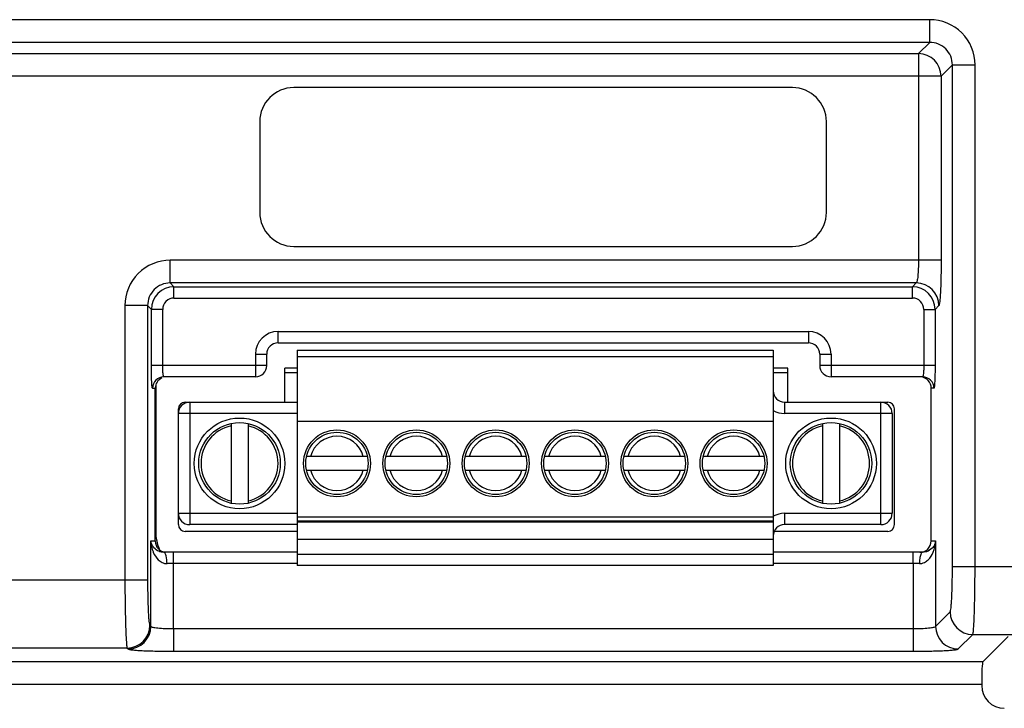
# Model space of a CAD drawing. Units: millimetres. Extents: x -6288 to 2086, y -463 to 2624.
# Drawn here: x 1732 to 1775, y 1968 to 1998 of the extents above; entities that cross this region are included whole.
import ezdxf

# ---------------------------------------------------------------- set-up
doc = ezdxf.new("R2010")
doc.units = ezdxf.units.MM
doc.header["$LTSCALE"] = 5
doc.layers.get('0').update_dxf_attribs({"lineweight": 30})

msp = doc.modelspace()

# ---------------------------------------------------------------- linework, layer by layer
for p, q in [((1771.916, 1998.392), (1656.404, 1998.392)), ((1771.916, 1997.393), (1771.916, 1998.392)), ((1771.916, 1997.393), (1656.404, 1997.393)), ((1771.418, 1996.895), (1771.916, 1997.393)), ((1656.902, 1996.895), (1771.418, 1996.895)), ((1771.418, 1996.895), (1771.418, 1987.781)), ((1772.417, 1995.896), (1772.915, 1996.395)), ((1772.915, 1974.276), (1772.915, 1996.395)), ((1772.915, 1996.395), (1773.914, 1996.395)), ((1773.914, 1974.276), (1773.914, 1996.395)), ((1772.417, 1995.896), (1655.903, 1995.896)), ((1772.417, 1995.896), (1772.417, 1987.781)), ((1765.854, 1995.396), (1743.854, 1995.396)), ((1742.354, 1993.896), (1742.354, 1989.896)), ((1767.354, 1989.896), (1767.354, 1993.896)), ((1743.854, 1988.396), (1765.854, 1988.396)), ((1738.401, 1986.782), (1738.401, 1987.781)), ((1772.417, 1987.781), (1738.401, 1987.781)), ((1771.319, 1986.782), (1738.401, 1986.782)), ((1738.401, 1986.782), (1738.568, 1986.615)), ((1738.568, 1986.116), (1738.568, 1986.615)), ((1738.568, 1986.615), (1771.152, 1986.615)), ((1771.319, 1986.782), (1771.152, 1986.615)), ((1771.152, 1986.116), (1771.152, 1986.615)), ((1738.568, 1986.116), (1771.152, 1986.116)), ((1736.404, 1985.783), (1736.404, 1973.679)), ((1737.403, 1985.783), (1736.404, 1985.783)), ((1737.403, 1985.783), (1737.403, 1973.679)), ((1737.403, 1985.783), (1737.569, 1985.617)), ((1737.569, 1983.142), (1737.569, 1985.617)), ((1738.069, 1985.617), (1737.569, 1985.617)), ((1738.069, 1983.142), (1738.069, 1985.617)), ((1771.652, 1985.617), (1771.652, 1983.142)), ((1771.652, 1985.617), (1772.151, 1985.617)), ((1772.318, 1985.783), (1772.151, 1985.617)), ((1772.151, 1985.617), (1772.151, 1983.142)), ((1743.16, 1984.142), (1743.16, 1984.642)), ((1743.16, 1984.642), (1766.56, 1984.642)), ((1766.56, 1984.642), (1766.56, 1984.142)), ((1743.16, 1984.142), (1766.56, 1984.142)), ((1744.01, 1983.825), (1744.01, 1974.325)), ((1744.01, 1983.825), (1765.01, 1983.825)), ((1765.01, 1983.825), (1765.01, 1974.325)), ((1742.16, 1983.642), (1742.16, 1982.642)), ((1742.16, 1983.642), (1742.66, 1983.642)), ((1742.66, 1983.142), (1742.66, 1983.642)), ((1765.01, 1983.525), (1744.01, 1983.525)), ((1767.06, 1983.642), (1767.06, 1983.142)), ((1767.06, 1983.642), (1767.56, 1983.642)), ((1767.56, 1983.642), (1767.56, 1982.642)), ((1742.66, 1983.142), (1737.569, 1983.142)), ((1743.46, 1981.525), (1743.46, 1983.025)), ((1744.01, 1983.025), (1743.46, 1983.025)), ((1765.66, 1983.025), (1765.01, 1983.025)), ((1765.66, 1981.525), (1765.66, 1983.025)), ((1772.151, 1983.142), (1767.06, 1983.142)), ((1742.16, 1982.642), (1738.121, 1982.642)), ((1744.01, 1982.825), (1743.46, 1982.825)), ((1765.66, 1982.825), (1765.01, 1982.825)), ((1771.599, 1982.642), (1767.56, 1982.642)), ((1737.622, 1982.142), (1737.741, 1982.142)), ((1737.741, 1975.403), (1737.741, 1982.142)), ((1737.76, 1982.279), (1737.76, 1975.825)), ((1771.979, 1975.403), (1771.979, 1982.142)), ((1772.099, 1982.142), (1771.979, 1982.142)), ((1738.76, 1981.025), (1738.76, 1981.225)), ((1739.06, 1981.525), (1739.26, 1981.525)), ((1739.26, 1981.525), (1739.26, 1976.125)), ((1739.26, 1981.525), (1744.01, 1981.525)), ((1765.51, 1981.525), (1765.51, 1981.025)), ((1765.51, 1981.525), (1769.76, 1981.525)), ((1769.76, 1976.125), (1769.76, 1981.525)), ((1769.76, 1981.525), (1770.06, 1981.525)), ((1770.36, 1976.125), (1770.36, 1981.225)), ((1738.76, 1976.625), (1738.76, 1981.025)), ((1744.01, 1981.025), (1738.76, 1981.025)), ((1770.26, 1981.025), (1765.51, 1981.025)), ((1770.26, 1981.025), (1770.26, 1976.625)), ((1741.085, 1980.582), (1741.085, 1977.067)), ((1741.835, 1980.582), (1741.835, 1977.067)), ((1765.01, 1980.675), (1744.01, 1980.675)), ((1767.185, 1980.582), (1767.185, 1977.067)), ((1767.935, 1980.582), (1767.935, 1977.067)), ((1747.101, 1979.125), (1744.419, 1979.125)), ((1750.601, 1979.125), (1747.919, 1979.125)), ((1754.101, 1979.125), (1751.419, 1979.125)), ((1757.601, 1979.125), (1754.919, 1979.125)), ((1761.101, 1979.125), (1758.419, 1979.125)), ((1764.601, 1979.125), (1761.919, 1979.125)), ((1744.419, 1978.525), (1747.101, 1978.525)), ((1747.919, 1978.525), (1750.601, 1978.525)), ((1751.419, 1978.525), (1754.101, 1978.525)), ((1754.919, 1978.525), (1757.601, 1978.525)), ((1758.419, 1978.525), (1761.101, 1978.525)), ((1761.919, 1978.525), (1764.601, 1978.525)), ((1738.76, 1976.625), (1744.01, 1976.625)), ((1738.76, 1976.125), (1738.76, 1976.625)), ((1744.01, 1976.475), (1765.01, 1976.475)), ((1765.51, 1976.625), (1765.51, 1976.125)), ((1765.51, 1976.625), (1770.26, 1976.625)), ((1744.01, 1976.125), (1739.26, 1976.125)), ((1765.01, 1976.275), (1744.01, 1976.275)), ((1744.01, 1976.253), (1765.01, 1976.253)), ((1769.76, 1976.125), (1765.51, 1976.125)), ((1744.01, 1975.825), (1739.06, 1975.825)), ((1770.06, 1975.825), (1765.052, 1975.825)), ((1737.545, 1971.639), (1737.545, 1975.403)), ((1737.545, 1975.403), (1737.741, 1975.403)), ((1765.01, 1975.467), (1744.01, 1975.467)), ((1771.979, 1975.403), (1772.176, 1975.403)), ((1772.176, 1975.403), (1772.176, 1971.639)), ((1744.01, 1974.903), (1738.118, 1974.903)), ((1738.543, 1974.403), (1738.543, 1974.903)), ((1744.01, 1974.825), (1765.01, 1974.825)), ((1771.603, 1974.903), (1765.01, 1974.903)), ((1771.177, 1974.403), (1771.177, 1974.903)), ((1744.01, 1974.403), (1738.26, 1974.403)), ((1738.543, 1971.54), (1738.543, 1974.403)), ((1765.01, 1974.325), (1744.01, 1974.325)), ((1771.461, 1974.403), (1765.01, 1974.403)), ((1771.177, 1974.403), (1771.177, 1971.54)), ((1772.915, 1974.276), (1919.728, 1974.276)), ((1737.403, 1973.679), (1685.518, 1973.679)), ((1772.176, 1971.639), (1772.816, 1972.279)), ((1737.502, 1971.681), (1737.545, 1971.639)), ((1738.543, 1971.54), (1738.543, 1970.541)), ((1738.543, 1971.54), (1771.177, 1971.54)), ((1771.177, 1971.54), (1771.177, 1970.541)), ((1773.174, 1970.64), (1773.814, 1971.28)), ((1773.814, 1971.28), (1919.728, 1971.28)), ((1774.257, 1970.074), (1775.371, 1971.189)), ((1736.503, 1970.683), (1686.417, 1970.683)), ((1736.503, 1970.683), (1736.546, 1970.64)), ((1738.543, 1970.541), (1771.177, 1970.541)), ((1774.257, 1970.074), (1618.758, 1970.074)), ((1774.207, 1969.076), (1618.758, 1969.076)), ((1774.207, 1969.076), (1774.207, 1969.023))]:
    msp.add_line(p, q)
for centre, radius in [((1741.46, 1978.825), 2), ((1767.56, 1978.825), 2), ((1741.46, 1978.825), 1.798), ((1745.76, 1978.825), 1.475), ((1749.26, 1978.825), 1.475), ((1752.76, 1978.825), 1.475), ((1756.26, 1978.825), 1.475), ((1759.76, 1978.825), 1.475), ((1763.26, 1978.825), 1.475), ((1767.56, 1978.825), 1.798), ((1745.76, 1978.825), 1.375), ((1749.26, 1978.825), 1.375), ((1752.76, 1978.825), 1.375), ((1756.26, 1978.825), 1.375), ((1759.76, 1978.825), 1.375), ((1763.26, 1978.825), 1.375)]:
    msp.add_circle(centre, radius)
for centre, radius, start, end in [((1771.917, 1996.396), 1.996, 359.972, 90.028), ((1771.415, 1995.893), 1.002, 0.1898, 89.8102), ((1743.854, 1993.896), 1.5, 90, 180), ((1765.854, 1993.896), 1.5, 0, 90), ((1743.854, 1989.896), 1.5, 180, 270), ((1765.854, 1989.896), 1.5, 270, 0), ((1738.4, 1985.784), 1.996, 89.972, 180.028), ((1738.569, 1985.615), 1, 90.0804, 179.9217), ((1771.151, 1985.615), 1, 0.0804, 89.9217), ((1771.316, 1985.78), 1.002, 0.1898, 89.8102), ((1738.568, 1985.617), 0.499, 89.9683, 180.0317), ((1771.153, 1985.617), 0.499, 359.9683, 90.0317), ((1743.16, 1983.642), 1, 90, 180), ((1766.56, 1983.642), 1, 0, 90), ((1743.16, 1983.642), 0.5, 90, 180), ((1766.56, 1983.642), 0.5, 0, 90), ((1742.16, 1983.142), 0.5, 270, 0), ((1767.56, 1983.142), 0.5, 180, 270), ((1738.121, 1982.143), 0.5, 90.0393, 180.0393), ((1771.599, 1982.143), 0.5, 359.9607, 89.9607), ((1765.51, 1982.025), 0.5, 180, 270), ((1739.26, 1981.025), 0.5, 90, 180), ((1739.06, 1981.225), 0.3, 90, 180), ((1765.51, 1982.025), 1, 240, 270), ((1769.76, 1981.025), 0.5, 0, 90), ((1770.06, 1981.225), 0.3, 0, 90), ((1741.46, 1978.825), 1.7, 102.7436, 257.2564), ((1741.46, 1978.825), 1.7, 282.7436, 77.2564), ((1767.56, 1978.825), 1.7, 102.7436, 257.2564), ((1767.56, 1978.825), 1.7, 282.7436, 77.2564), ((1745.76, 1978.825), 1.2, 14.4775, 165.5225), ((1749.26, 1978.825), 1.2, 14.4775, 165.5225), ((1752.76, 1978.825), 1.2, 14.4775, 165.5225), ((1756.26, 1978.825), 1.2, 14.4775, 165.5225), ((1759.76, 1978.825), 1.2, 14.4775, 165.5225), ((1763.26, 1978.825), 1.2, 14.4775, 165.5225), ((1745.76, 1978.825), 1.2, 194.4775, 345.5225), ((1749.26, 1978.825), 1.2, 194.4775, 345.5225), ((1752.76, 1978.825), 1.2, 194.4775, 345.5225), ((1756.26, 1978.825), 1.2, 194.4775, 345.5225), ((1759.76, 1978.825), 1.2, 194.4775, 345.5225), ((1763.26, 1978.825), 1.2, 194.4775, 345.5225), ((1739.26, 1976.625), 0.5, 180, 270), ((1765.51, 1975.625), 1, 90, 120), ((1769.76, 1976.625), 0.5, 270, 0), ((1739.06, 1976.125), 0.3, 180, 270), ((1765.51, 1975.625), 0.5, 90, 180), ((1770.06, 1976.125), 0.3, 270, 0), ((1739.76, 1975.825), 2, 180, 204.1219), ((1773.818, 1972.282), 1.002, 180.1898, 269.8102), ((1736.5, 1971.685), 1.002, 270.1898, 359.8102), ((1736.543, 1971.642), 1.002, 270.1898, 359.8102), ((1773.178, 1971.642), 1.002, 180.1898, 269.8102)]:
    msp.add_arc(centre, radius, start, end)
for centre, major_axis, ratio, start_param, end_param in [((1738.242, 1982.142), (0.501, 0), 0.99863, 2.007665, 3.141593), ((1771.479, 1982.142), (-0.501, 0), 0.99863, 3.141593, 4.623952), ((1738.242, 1975.403), (0.501, 0), 0.99863, 9.424778, 10.907138), ((1771.479, 1975.403), (0.501, 0), 0.99863, 4.712389, 6.283185), ((1774.259, 1969.076), (0, -1), 0.052408, -3.089233, -1.570796), ((1775.208, 1969.026), (-0.709, -0.709), 0.997265, -0.784029, 0.784029)]:
    msp.add_ellipse(centre, major_axis=major_axis, ratio=ratio, start_param=start_param, end_param=end_param)
for points, knots in [([(1772.915, 1996.395), (1772.915, 1996.525), (1772.864, 1996.788), (1772.642, 1997.12), (1772.309, 1997.342), (1772.046, 1997.394), (1771.916, 1997.393)], [0, 0, 0, 0, 0.249919, 0.5, 0.750082, 1, 1, 1, 1]), ([(1771.418, 1987.781), (1771.418, 1987.657), (1771.414, 1987.427), (1771.397, 1987.155), (1771.377, 1986.977), (1771.361, 1986.881), (1771.344, 1986.821), (1771.329, 1986.787), (1771.319, 1986.782)], [0, 0, 0, 0, 0.367484, 0.682676, 0.806488, 0.901977, 0.966437, 1, 1, 1, 1]), ([(1772.417, 1987.781), (1772.417, 1987.533), (1772.414, 1987.174), (1772.402, 1986.715), (1772.39, 1986.42), (1772.376, 1986.174), (1772.359, 1985.986), (1772.345, 1985.867), (1772.33, 1985.808), (1772.323, 1985.788), (1772.318, 1985.783)], [0, 0, 0, 0, 0.370043, 0.538394, 0.68742, 0.81183, 0.907245, 0.970429, 0.989364, 1, 1, 1, 1]), ([(1738.401, 1986.782), (1738.271, 1986.782), (1738.008, 1986.731), (1737.676, 1986.509), (1737.454, 1986.176), (1737.402, 1985.913), (1737.403, 1985.783)], [0, 0, 0, 0, 0.249918, 0.5, 0.750081, 1, 1, 1, 1]), ([(1737.622, 1982.142), (1737.615, 1982.142), (1737.609, 1982.18), (1737.599, 1982.226), (1737.592, 1982.323), (1737.584, 1982.443), (1737.578, 1982.594), (1737.571, 1982.829), (1737.569, 1983.015), (1737.569, 1983.142)], [0, 0, 0, 0, 0.021653, 0.079082, 0.171452, 0.295464, 0.446467, 0.618718, 1, 1, 1, 1]), ([(1738.121, 1982.642), (1738.116, 1982.642), (1738.107, 1982.658), (1738.095, 1982.704), (1738.08, 1982.807), (1738.071, 1982.96), (1738.069, 1983.078), (1738.069, 1983.142)], [0, 0, 0, 0, 0.027515, 0.086529, 0.301981, 0.622255, 1, 1, 1, 1]), ([(1771.652, 1983.142), (1771.652, 1983.078), (1771.649, 1982.96), (1771.64, 1982.807), (1771.626, 1982.704), (1771.614, 1982.658), (1771.604, 1982.642), (1771.599, 1982.642)], [0, 0, 0, 0, 0.377745, 0.698019, 0.913471, 0.972485, 1, 1, 1, 1]), ([(1772.151, 1983.142), (1772.151, 1983.015), (1772.149, 1982.829), (1772.143, 1982.594), (1772.137, 1982.443), (1772.129, 1982.323), (1772.121, 1982.226), (1772.111, 1982.18), (1772.106, 1982.142), (1772.099, 1982.142)], [0, 0, 0, 0, 0.381282, 0.553533, 0.704536, 0.828548, 0.920918, 0.978347, 1, 1, 1, 1]), ([(1737.545, 1975.403), (1737.55, 1975.276), (1737.579, 1975.104), (1737.638, 1974.943), (1737.655, 1974.903)], [0, 0, 0, 0, 0.746892, 1, 1, 1, 1]), ([(1737.644, 1975.153), (1737.63, 1975.173), (1737.582, 1975.249), (1737.553, 1975.338), (1737.545, 1975.403)], [0, 0, 0, 0, 0.265572, 1, 1, 1, 1]), ([(1737.944, 1974.932), (1737.909, 1974.943), (1737.793, 1974.994), (1737.695, 1975.081), (1737.644, 1975.153)], [0, 0, 0, 0, 0.294034, 1, 1, 1, 1]), ([(1772.077, 1975.153), (1772.061, 1975.131), (1771.981, 1975.034), (1771.87, 1974.962), (1771.777, 1974.932)], [0, 0, 0, 0, 0.217917, 1, 1, 1, 1]), ([(1772.176, 1975.403), (1772.173, 1975.382), (1772.156, 1975.293), (1772.116, 1975.209), (1772.077, 1975.153)], [0, 0, 0, 0, 0.238939, 1, 1, 1, 1]), ([(1737.655, 1974.903), (1737.707, 1974.783), (1737.817, 1974.607), (1738.04, 1974.44), (1738.185, 1974.403), (1738.26, 1974.403)], [0, 0, 0, 0, 0.476923, 0.729902, 1, 1, 1, 1]), ([(1738.118, 1974.903), (1738.102, 1974.903), (1738.043, 1974.906), (1737.984, 1974.918), (1737.944, 1974.932)], [0, 0, 0, 0, 0.27448, 1, 1, 1, 1]), ([(1738.13, 1974.901), (1738.128, 1974.902), (1738.124, 1974.903), (1738.12, 1974.903), (1738.118, 1974.903)], [0, 0, 0, 0, 0.505658, 1, 1, 1, 1]), ([(1738.26, 1974.403), (1738.26, 1974.517), (1738.246, 1974.673), (1738.194, 1974.838), (1738.153, 1974.894), (1738.13, 1974.901)], [0, 0, 0, 0, 0.642573, 0.866234, 1, 1, 1, 1]), ([(1771.461, 1974.403), (1771.535, 1974.403), (1771.68, 1974.44), (1771.904, 1974.607), (1772.013, 1974.783), (1772.065, 1974.903)], [0, 0, 0, 0, 0.270099, 0.523067, 1, 1, 1, 1]), ([(1771.521, 1974.813), (1771.498, 1974.756), (1771.47, 1974.619), (1771.461, 1974.48), (1771.461, 1974.403)], [0, 0, 0, 0, 0.443086, 1, 1, 1, 1]), ([(1771.603, 1974.903), (1771.595, 1974.903), (1771.553, 1974.89), (1771.534, 1974.845), (1771.521, 1974.813)], [0, 0, 0, 0, 0.177255, 1, 1, 1, 1]), ([(1771.777, 1974.932), (1771.764, 1974.928), (1771.708, 1974.911), (1771.648, 1974.903), (1771.603, 1974.903)], [0, 0, 0, 0, 0.227862, 1, 1, 1, 1]), ([(1772.816, 1972.279), (1772.821, 1972.284), (1772.828, 1972.303), (1772.843, 1972.363), (1772.857, 1972.481), (1772.874, 1972.669), (1772.888, 1972.915), (1772.9, 1973.21), (1772.912, 1973.669), (1772.915, 1974.029), (1772.915, 1974.276)], [0, 0, 0, 0, 0.010638, 0.029572, 0.092755, 0.188167, 0.312576, 0.461605, 0.629954, 1, 1, 1, 1]), ([(1773.814, 1971.28), (1773.82, 1971.288), (1773.826, 1971.317), (1773.836, 1971.372), (1773.845, 1971.453), (1773.858, 1971.611), (1773.872, 1971.866), (1773.887, 1972.235), (1773.898, 1972.678), (1773.91, 1973.366), (1773.914, 1973.905), (1773.914, 1974.276)], [0, 0, 0, 0, 0.010006, 0.028636, 0.055895, 0.091592, 0.18701, 0.311556, 0.460798, 0.6294, 1, 1, 1, 1]), ([(1736.404, 1973.679), (1736.404, 1973.308), (1736.407, 1972.769), (1736.42, 1972.08), (1736.431, 1971.638), (1736.446, 1971.269), (1736.46, 1971.013), (1736.473, 1970.856), (1736.482, 1970.774), (1736.491, 1970.72), (1736.498, 1970.691), (1736.503, 1970.683)], [0, 0, 0, 0, 0.3706, 0.539202, 0.688444, 0.81299, 0.908408, 0.944105, 0.971365, 0.989994, 1, 1, 1, 1]), ([(1737.403, 1973.679), (1737.403, 1973.431), (1737.406, 1973.072), (1737.418, 1972.613), (1737.43, 1972.318), (1737.444, 1972.072), (1737.46, 1971.884), (1737.475, 1971.765), (1737.49, 1971.706), (1737.497, 1971.686), (1737.502, 1971.681)], [0, 0, 0, 0, 0.370046, 0.538395, 0.687424, 0.811833, 0.907246, 0.970429, 0.989362, 1, 1, 1, 1]), ([(1737.545, 1971.639), (1737.55, 1971.629), (1737.583, 1971.614), (1737.644, 1971.597), (1737.739, 1971.581), (1737.918, 1971.56), (1738.189, 1971.544), (1738.419, 1971.54), (1738.543, 1971.54)], [0, 0, 0, 0, 0.033563, 0.098023, 0.193512, 0.317324, 0.632515, 1, 1, 1, 1]), ([(1771.177, 1971.54), (1771.301, 1971.54), (1771.531, 1971.544), (1771.803, 1971.56), (1771.981, 1971.581), (1772.077, 1971.597), (1772.137, 1971.614), (1772.171, 1971.629), (1772.176, 1971.639)], [0, 0, 0, 0, 0.367485, 0.682676, 0.806488, 0.901977, 0.966437, 1, 1, 1, 1]), ([(1736.546, 1970.64), (1736.551, 1970.635), (1736.57, 1970.628), (1736.63, 1970.613), (1736.748, 1970.599), (1736.936, 1970.582), (1737.182, 1970.568), (1737.477, 1970.556), (1737.936, 1970.544), (1738.296, 1970.541), (1738.543, 1970.541)], [0, 0, 0, 0, 0.010636, 0.029571, 0.092755, 0.18817, 0.312579, 0.461605, 0.629956, 1, 1, 1, 1]), ([(1771.177, 1970.541), (1771.424, 1970.541), (1771.784, 1970.544), (1772.243, 1970.556), (1772.538, 1970.568), (1772.784, 1970.582), (1772.972, 1970.599), (1773.091, 1970.613), (1773.15, 1970.628), (1773.169, 1970.635), (1773.174, 1970.64)], [0, 0, 0, 0, 0.370044, 0.538395, 0.687421, 0.81183, 0.907245, 0.970429, 0.989364, 1, 1, 1, 1])]:
    msp.add_open_spline(points, degree=3, knots=knots)
msp.add_open_spline([(1772.065, 1974.903), (1772.132, 1975.06), (1772.169, 1975.233), (1772.176, 1975.403)], degree=3)

doc.saveas('drawing.dxf')
